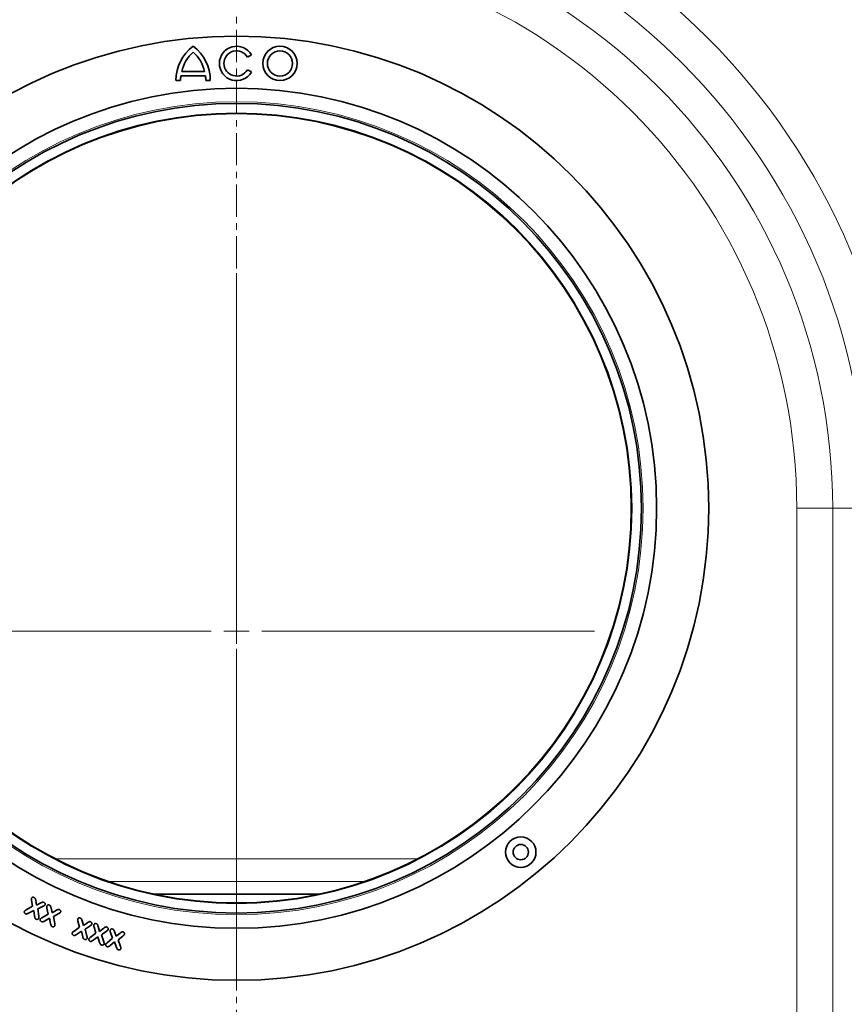
# Model space of a CAD drawing. Units: millimetres. Extents: x 3484 to 5079, y 3417 to 4370.
# Drawn here: x 3772 to 3934, y 3525 to 3719 of the extents above; entities that cross this region are included whole.
import ezdxf

# ---------------------------------------------------------------- set-up
doc = ezdxf.new("R2010")
doc.units = ezdxf.units.MM
doc.linetypes.add('CENTER', pattern=[10.16, 6.35, -1.27, 1.27, -1.27])

# ---------------------------------------------------------------- blocks, each defined once
blk = doc.blocks.new('SW_CENTERMARKSYMBOL_0')
at = {"color": 0, "linetype": 'Continuous', "lineweight": 18}
for p, q in [((0, 5), (0, 70.5)), ((0, 0), (0, 2.5)), ((-5, 0), (-70.5, 0)), ((0, 0), (-2.5, 0)), ((0, 0), (0, -2.5)), ((0, 0), (2.5, 0)), ((5, 0), (70.5, 0)), ((0, -5), (0, -70.5))]:
    blk.add_line(p, q, dxfattribs=at)

msp = doc.modelspace()

# ---------------------------------------------------------------- linework, layer by layer
at = {"color": 7, "linetype": 'CENTER', "lineweight": 18}
msp.add_line((3814.76, 4031.97), (3814.76, 3461.57), dxfattribs=at)
at = {"color": 7, "linetype": 'Continuous', "lineweight": 35}
for p, q in [((3816.9, 3711.64), (3817.68, 3712.09)), ((3803.95, 3708.83), (3808.47, 3708.83)), ((3817.68, 3708.72), (3816.9, 3709.17)), ((3802.84, 3707.03), (3803.74, 3707.03)), ((3803.79, 3707.93), (3808.63, 3707.93)), ((3808.69, 3707.03), (3809.59, 3707.03)), ((3831.18, 3546.77), (3798.34, 3546.77)), ((3773.33, 3543.66), (3774.58, 3544.35)), ((3774.58, 3544.35), (3774.37, 3545.52)), ((3775.19, 3545.55), (3775.36, 3544.6)), ((3775.36, 3544.6), (3776.22, 3545.03)), ((3776.68, 3544.36), (3775.61, 3543.83)), ((3777.64, 3542.81), (3777.39, 3544)), ((3778.21, 3544.06), (3778.41, 3543.09)), ((3774.83, 3543.54), (3773.8, 3542.99)), ((3774.98, 3542.39), (3774.83, 3543.54)), ((3775.61, 3543.83), (3775.8, 3542.41)), ((3776.42, 3542.1), (3777.64, 3542.81)), ((3777.93, 3542.03), (3776.93, 3541.45)), ((3778.13, 3540.9), (3777.93, 3542.03)), ((3778.41, 3543.09), (3779.26, 3543.58)), ((3779.76, 3542.92), (3778.69, 3542.34)), ((3778.69, 3542.34), (3778.96, 3540.95)), ((3782.69, 3539.42), (3783.85, 3540.23)), ((3783.85, 3540.23), (3783.51, 3541.4)), ((3784.32, 3541.52), (3784.58, 3540.55)), ((3784.58, 3540.55), (3785.39, 3541.12)), ((3785.93, 3540.51), (3784.92, 3539.83)), ((3787.07, 3539.07), (3786.69, 3540.24)), ((3787.5, 3540.4), (3787.79, 3539.4)), ((3787.79, 3539.4), (3788.6, 3540.04)), ((3784.19, 3539.48), (3783.23, 3538.81)), ((3784.47, 3538.36), (3784.19, 3539.48)), ((3784.92, 3539.83), (3785.27, 3538.47)), ((3785.95, 3538.23), (3787.07, 3539.07)), ((3787.45, 3538.34), (3786.52, 3537.65)), ((3787.78, 3537.24), (3787.45, 3538.34)), ((3789.16, 3539.45), (3788.17, 3538.71)), ((3788.17, 3538.71), (3788.59, 3537.37)), ((3790.34, 3538.07), (3789.92, 3539.2)), ((3790.71, 3539.39), (3791.05, 3538.46)), ((3791.05, 3538.46), (3791.8, 3539.08)), ((3792.38, 3538.5), (3791.43, 3537.76)), ((3789.25, 3537.18), (3790.34, 3538.07)), ((3790.73, 3537.34), (3789.84, 3536.61)), ((3791.1, 3536.26), (3790.73, 3537.34)), ((3791.43, 3537.76), (3791.9, 3536.43))]:
    msp.add_line(p, q, dxfattribs=at)
at = {"color": 8, "linetype": 'Continuous', "lineweight": 18}
for p, q in [((3925.12, 3516.77), (3925.12, 3622.77)), ((3932.19, 3622.77), (3925.12, 3622.77)), ((3932.19, 3622.77), (3932.19, 3516.77)), ((3932.19, 3622.77), (3938.83, 3622.77)), ((3779.06, 3553.7), (3850.46, 3553.7)), ((3840.05, 3549.25), (3789.47, 3549.25))]:
    msp.add_line(p, q, dxfattribs=at)
at = {"color": 7, "linetype": 'Continuous', "lineweight": 35}
for centre, radius in [((3814.76, 3622.77), 93), ((3823.31, 3710.4), 3.38), ((3823.31, 3710.4), 2.48), ((3814.76, 3622.77), 82.75), ((3814.76, 3622.77), 79.75), ((3814.76, 3622.77), 77.75), ((3870.74, 3555.03), 3), ((3870.74, 3555.03), 1.5)]:
    msp.add_circle(centre, radius, dxfattribs=at)
at = {"color": 8, "linetype": 'Continuous', "lineweight": 18}
for radius in [93, 80.08, 77.9]:
    msp.add_circle((3814.76, 3622.77), radius, dxfattribs=at)
for radius in [131.14, 124.07, 117.43, 110.36]:
    msp.add_arc((3814.76, 3622.77), radius, 0, 180, dxfattribs=at)
at = {"color": 7, "linetype": 'Continuous', "lineweight": 35}
for centre, radius, start, end in [((3811.27, 3707.03), 8.44, 126.8699, 180), ((3801.15, 3707.03), 8.44, 0, 53.1301), ((3814.76, 3710.4), 3.38, 30, 330), ((3814.76, 3710.4), 2.48, 30, 330), ((3811.27, 3707.03), 7.54, 132.1939, 166.1839), ((3801.15, 3707.03), 7.54, 13.8161, 47.8061), ((3811.27, 3707.03), 7.54, 173.1424, 180), ((3801.15, 3707.03), 7.54, 0, 6.8576)]:
    msp.add_arc(centre, radius, start, end, dxfattribs=at)
for points, knots in [([(3774.37, 3545.52), (3774.35, 3545.61), (3774.32, 3545.76), (3774.37, 3545.91), (3774.39, 3545.98)], [0, 0, 0, 0, 0.560955, 1, 1, 1, 1]), ([(3774.39, 3545.98), (3774.42, 3546.02), (3774.48, 3546.11), (3774.64, 3546.15), (3774.78, 3546.15), (3774.86, 3546.11), (3774.9, 3546.09)], [0, 0, 0, 0, 0.278576, 0.558408, 0.778993, 1, 1, 1, 1]), ([(3774.9, 3546.09), (3774.95, 3546.06), (3775.06, 3546), (3775.14, 3545.79), (3775.17, 3545.64), (3775.19, 3545.55)], [0, 0, 0, 0, 0.279361, 0.558763, 1, 1, 1, 1]), ([(3776.22, 3545.03), (3776.32, 3545.09), (3776.47, 3545.16), (3776.69, 3545.18), (3776.78, 3545.14), (3776.82, 3545.12)], [0, 0, 0, 0, 0.56048, 0.780077, 1, 1, 1, 1]), ([(3777.04, 3544.63), (3776.98, 3544.57), (3776.89, 3544.45), (3776.74, 3544.38), (3776.68, 3544.36)], [0, 0, 0, 0, 0.557195, 1, 1, 1, 1]), ([(3776.82, 3545.12), (3776.87, 3545.09), (3776.97, 3545.03), (3777.05, 3544.9), (3777.08, 3544.76), (3777.05, 3544.68), (3777.04, 3544.63)], [0, 0, 0, 0, 0.280533, 0.560459, 0.780424, 1, 1, 1, 1]), ([(3777.39, 3544), (3777.37, 3544.09), (3777.34, 3544.24), (3777.38, 3544.39), (3777.39, 3544.46)], [0, 0, 0, 0, 0.561055, 1, 1, 1, 1]), ([(3777.39, 3544.46), (3777.43, 3544.51), (3777.49, 3544.6), (3777.64, 3544.65), (3777.78, 3544.65), (3777.87, 3544.62), (3777.91, 3544.6)], [0, 0, 0, 0, 0.278621, 0.558525, 0.779192, 1, 1, 1, 1]), ([(3777.91, 3544.6), (3777.96, 3544.57), (3778.07, 3544.51), (3778.16, 3544.3), (3778.19, 3544.15), (3778.21, 3544.06)], [0, 0, 0, 0, 0.279271, 0.558672, 1, 1, 1, 1]), ([(3773.18, 3542.88), (3773.14, 3542.91), (3773.04, 3542.97), (3772.96, 3543.11), (3772.93, 3543.26), (3772.96, 3543.34), (3772.98, 3543.38)], [0, 0, 0, 0, 0.2800774, 0.5600837, 0.7802608, 1, 1, 1, 1]), ([(3772.98, 3543.38), (3773.03, 3543.45), (3773.13, 3543.56), (3773.27, 3543.63), (3773.33, 3543.66)], [0, 0, 0, 0, 0.558242, 1, 1, 1, 1]), ([(3773.8, 3542.99), (3773.69, 3542.93), (3773.54, 3542.85), (3773.32, 3542.82), (3773.23, 3542.86), (3773.18, 3542.88)], [0, 0, 0, 0, 0.560652, 0.780025, 1, 1, 1, 1]), ([(3775.26, 3541.83), (3775.21, 3541.86), (3775.1, 3541.93), (3775.02, 3542.14), (3774.99, 3542.3), (3774.98, 3542.39)], [0, 0, 0, 0, 0.279251, 0.558816, 1, 1, 1, 1]), ([(3775.8, 3542.41), (3775.81, 3542.33), (3775.84, 3542.17), (3775.8, 3542.02), (3775.79, 3541.96)], [0, 0, 0, 0, 0.56163, 1, 1, 1, 1]), ([(3776.09, 3541.81), (3776.14, 3541.88), (3776.24, 3542), (3776.37, 3542.07), (3776.42, 3542.1)], [0, 0, 0, 0, 0.558235, 1, 1, 1, 1]), ([(3779.26, 3543.58), (3779.37, 3543.64), (3779.52, 3543.73), (3779.74, 3543.76), (3779.83, 3543.73), (3779.87, 3543.71)], [0, 0, 0, 0, 0.560746, 0.780113, 1, 1, 1, 1]), ([(3780.11, 3543.22), (3780.05, 3543.15), (3779.96, 3543.03), (3779.82, 3542.95), (3779.76, 3542.92)], [0, 0, 0, 0, 0.5573037, 1, 1, 1, 1]), ([(3779.87, 3543.71), (3779.92, 3543.68), (3780.02, 3543.63), (3780.11, 3543.49), (3780.15, 3543.35), (3780.12, 3543.27), (3780.11, 3543.22)], [0, 0, 0, 0, 0.28035, 0.560133, 0.780222, 1, 1, 1, 1]), ([(3783.48, 3541.86), (3783.51, 3541.91), (3783.57, 3542), (3783.71, 3542.07), (3783.85, 3542.08), (3783.94, 3542.06), (3783.98, 3542.04)], [0, 0, 0, 0, 0.27862, 0.558445, 0.779193, 1, 1, 1, 1]), ([(3783.98, 3542.04), (3784.04, 3542.02), (3784.15, 3541.96), (3784.25, 3541.76), (3784.29, 3541.61), (3784.32, 3541.52)], [0, 0, 0, 0, 0.2791634, 0.5586528, 1, 1, 1, 1]), ([(3775.79, 3541.96), (3775.75, 3541.91), (3775.69, 3541.82), (3775.53, 3541.77), (3775.38, 3541.78), (3775.3, 3541.81), (3775.26, 3541.83)], [0, 0, 0, 0, 0.278679, 0.558504, 0.779285, 1, 1, 1, 1]), ([(3776.32, 3541.33), (3776.27, 3541.35), (3776.17, 3541.41), (3776.09, 3541.55), (3776.05, 3541.69), (3776.08, 3541.77), (3776.09, 3541.81)], [0, 0, 0, 0, 0.280148, 0.560045, 0.780284, 1, 1, 1, 1]), ([(3776.93, 3541.45), (3776.82, 3541.39), (3776.68, 3541.31), (3776.46, 3541.27), (3776.37, 3541.31), (3776.32, 3541.33)], [0, 0, 0, 0, 0.560695, 0.780103, 1, 1, 1, 1]), ([(3778.44, 3540.36), (3778.39, 3540.39), (3778.28, 3540.45), (3778.19, 3540.66), (3778.15, 3540.81), (3778.13, 3540.9)], [0, 0, 0, 0, 0.279176, 0.558815, 1, 1, 1, 1]), ([(3778.96, 3540.5), (3778.93, 3540.45), (3778.87, 3540.36), (3778.71, 3540.31), (3778.57, 3540.31), (3778.49, 3540.34), (3778.44, 3540.36)], [0, 0, 0, 0, 0.278572, 0.558373, 0.779127, 1, 1, 1, 1]), ([(3778.96, 3540.95), (3778.97, 3540.86), (3779, 3540.71), (3778.97, 3540.56), (3778.96, 3540.5)], [0, 0, 0, 0, 0.561703, 1, 1, 1, 1]), ([(3783.51, 3541.4), (3783.49, 3541.48), (3783.44, 3541.63), (3783.47, 3541.79), (3783.48, 3541.86)], [0, 0, 0, 0, 0.560871, 1, 1, 1, 1]), ([(3785.39, 3541.12), (3785.49, 3541.19), (3785.63, 3541.29), (3785.85, 3541.35), (3785.94, 3541.32), (3785.99, 3541.31)], [0, 0, 0, 0, 0.560821, 0.780205, 1, 1, 1, 1]), ([(3786.26, 3540.84), (3786.21, 3540.76), (3786.12, 3540.63), (3785.99, 3540.54), (3785.93, 3540.51)], [0, 0, 0, 0, 0.557548, 1, 1, 1, 1]), ([(3785.99, 3541.31), (3786.04, 3541.28), (3786.14, 3541.23), (3786.24, 3541.11), (3786.29, 3540.97), (3786.27, 3540.88), (3786.26, 3540.84)], [0, 0, 0, 0, 0.280346, 0.56019, 0.780316, 1, 1, 1, 1]), ([(3786.69, 3540.24), (3786.67, 3540.33), (3786.62, 3540.48), (3786.64, 3540.64), (3786.65, 3540.71)], [0, 0, 0, 0, 0.561004, 1, 1, 1, 1]), ([(3786.65, 3540.71), (3786.67, 3540.76), (3786.72, 3540.87), (3786.87, 3540.94), (3787.02, 3540.96), (3787.1, 3540.94), (3787.14, 3540.93)], [0, 0, 0, 0, 0.278787, 0.558753, 0.779298, 1, 1, 1, 1]), ([(3787.14, 3540.93), (3787.2, 3540.9), (3787.32, 3540.85), (3787.43, 3540.64), (3787.47, 3540.49), (3787.5, 3540.4)], [0, 0, 0, 0, 0.278905, 0.558428, 1, 1, 1, 1]), ([(3788.6, 3540.04), (3788.69, 3540.12), (3788.83, 3540.23), (3789.05, 3540.3), (3789.15, 3540.27), (3789.2, 3540.26)], [0, 0, 0, 0, 0.560818, 0.780205, 1, 1, 1, 1]), ([(3789.2, 3540.26), (3789.25, 3540.24), (3789.35, 3540.2), (3789.46, 3540.07), (3789.5, 3539.93), (3789.49, 3539.84), (3789.48, 3539.8)], [0, 0, 0, 0, 0.2803, 0.560037, 0.780036, 1, 1, 1, 1]), ([(3782.64, 3538.64), (3782.59, 3538.66), (3782.49, 3538.71), (3782.4, 3538.84), (3782.35, 3538.97), (3782.37, 3539.06), (3782.38, 3539.1)], [0, 0, 0, 0, 0.280109, 0.559923, 0.780107, 1, 1, 1, 1]), ([(3782.38, 3539.1), (3782.42, 3539.17), (3782.51, 3539.3), (3782.63, 3539.38), (3782.69, 3539.42)], [0, 0, 0, 0, 0.558253, 1, 1, 1, 1]), ([(3783.23, 3538.81), (3783.13, 3538.74), (3783, 3538.65), (3782.78, 3538.59), (3782.69, 3538.62), (3782.64, 3538.64)], [0, 0, 0, 0, 0.560832, 0.78007, 1, 1, 1, 1]), ([(3784.81, 3537.84), (3784.75, 3537.86), (3784.64, 3537.92), (3784.54, 3538.12), (3784.49, 3538.27), (3784.47, 3538.36)], [0, 0, 0, 0, 0.279106, 0.558799, 1, 1, 1, 1]), ([(3785.27, 3538.47), (3785.3, 3538.38), (3785.34, 3538.24), (3785.32, 3538.08), (3785.31, 3538.02)], [0, 0, 0, 0, 0.561665, 1, 1, 1, 1]), ([(3785.65, 3537.91), (3785.69, 3537.98), (3785.77, 3538.1), (3785.89, 3538.19), (3785.95, 3538.23)], [0, 0, 0, 0, 0.5582016, 1, 1, 1, 1]), ([(3789.48, 3539.8), (3789.43, 3539.72), (3789.35, 3539.58), (3789.22, 3539.49), (3789.16, 3539.45)], [0, 0, 0, 0, 0.557408, 1, 1, 1, 1]), ([(3789.92, 3539.2), (3789.89, 3539.28), (3789.83, 3539.43), (3789.84, 3539.58), (3789.85, 3539.65)], [0, 0, 0, 0, 0.560862, 1, 1, 1, 1]), ([(3789.85, 3539.65), (3789.88, 3539.7), (3789.92, 3539.8), (3790.06, 3539.88), (3790.2, 3539.9), (3790.29, 3539.89), (3790.33, 3539.88)], [0, 0, 0, 0, 0.27895, 0.558727, 0.779247, 1, 1, 1, 1]), ([(3790.33, 3539.88), (3790.39, 3539.85), (3790.5, 3539.81), (3790.62, 3539.62), (3790.68, 3539.47), (3790.71, 3539.39)], [0, 0, 0, 0, 0.279263, 0.558645, 1, 1, 1, 1]), ([(3791.8, 3539.08), (3791.9, 3539.16), (3792.03, 3539.26), (3792.24, 3539.33), (3792.34, 3539.31), (3792.38, 3539.3)], [0, 0, 0, 0, 0.560623, 0.780098, 1, 1, 1, 1]), ([(3792.38, 3539.3), (3792.44, 3539.28), (3792.54, 3539.24), (3792.65, 3539.12), (3792.7, 3538.99), (3792.69, 3538.9), (3792.68, 3538.86)], [0, 0, 0, 0, 0.280422, 0.560064, 0.780209, 1, 1, 1, 1]), ([(3792.68, 3538.86), (3792.64, 3538.78), (3792.57, 3538.64), (3792.44, 3538.55), (3792.38, 3538.5)], [0, 0, 0, 0, 0.557171, 1, 1, 1, 1]), ([(3785.31, 3538.02), (3785.28, 3537.97), (3785.23, 3537.87), (3785.08, 3537.81), (3784.94, 3537.8), (3784.85, 3537.82), (3784.81, 3537.84)], [0, 0, 0, 0, 0.2784152, 0.5583328, 0.7790257, 1, 1, 1, 1]), ([(3785.93, 3537.45), (3785.88, 3537.47), (3785.78, 3537.52), (3785.68, 3537.64), (3785.63, 3537.78), (3785.64, 3537.86), (3785.65, 3537.91)], [0, 0, 0, 0, 0.280314, 0.560318, 0.78053, 1, 1, 1, 1]), ([(3786.52, 3537.65), (3786.43, 3537.57), (3786.29, 3537.47), (3786.07, 3537.42), (3785.98, 3537.44), (3785.93, 3537.45)], [0, 0, 0, 0, 0.5606286, 0.7801268, 1, 1, 1, 1]), ([(3788.15, 3536.74), (3788.09, 3536.76), (3787.98, 3536.81), (3787.86, 3537), (3787.81, 3537.15), (3787.78, 3537.24)], [0, 0, 0, 0, 0.279257, 0.5588106, 1, 1, 1, 1]), ([(3788.65, 3536.93), (3788.62, 3536.88), (3788.57, 3536.78), (3788.38, 3536.7), (3788.24, 3536.72), (3788.15, 3536.74)], [0, 0, 0, 0, 0.2795313, 0.560786, 1, 1, 1, 1]), ([(3788.59, 3537.37), (3788.62, 3537.29), (3788.66, 3537.15), (3788.65, 3537), (3788.65, 3536.93)], [0, 0, 0, 0, 0.5616423, 1, 1, 1, 1]), ([(3789.27, 3536.4), (3789.22, 3536.42), (3789.11, 3536.46), (3789.01, 3536.58), (3788.95, 3536.71), (3788.96, 3536.8), (3788.97, 3536.84)], [0, 0, 0, 0, 0.280064, 0.559953, 0.78022, 1, 1, 1, 1]), ([(3788.97, 3536.84), (3789.01, 3536.91), (3789.09, 3537.04), (3789.2, 3537.14), (3789.25, 3537.18)], [0, 0, 0, 0, 0.558307, 1, 1, 1, 1]), ([(3789.84, 3536.61), (3789.75, 3536.54), (3789.62, 3536.43), (3789.41, 3536.37), (3789.31, 3536.39), (3789.27, 3536.4)], [0, 0, 0, 0, 0.560613, 0.780088, 1, 1, 1, 1]), ([(3791.48, 3535.77), (3791.43, 3535.8), (3791.31, 3535.84), (3791.19, 3536.03), (3791.13, 3536.17), (3791.1, 3536.26)], [0, 0, 0, 0, 0.279309, 0.558848, 1, 1, 1, 1]), ([(3791.9, 3536.43), (3791.93, 3536.35), (3791.98, 3536.21), (3791.97, 3536.06), (3791.97, 3535.99)], [0, 0, 0, 0, 0.561793, 1, 1, 1, 1]), ([(3791.97, 3535.99), (3791.94, 3535.94), (3791.9, 3535.84), (3791.75, 3535.77), (3791.61, 3535.75), (3791.53, 3535.77), (3791.48, 3535.77)], [0, 0, 0, 0, 0.278592, 0.55842, 0.779195, 1, 1, 1, 1])]:
    msp.add_open_spline(points, degree=3, knots=knots, dxfattribs=at)

# ---------------------------------------------------------------- block references
at = {"color": 7, "linetype": 'Continuous', "lineweight": 0}
msp.add_blockref('SW_CENTERMARKSYMBOL_0', (3814.76, 3598.57), dxfattribs=at)

doc.saveas('drawing.dxf')
